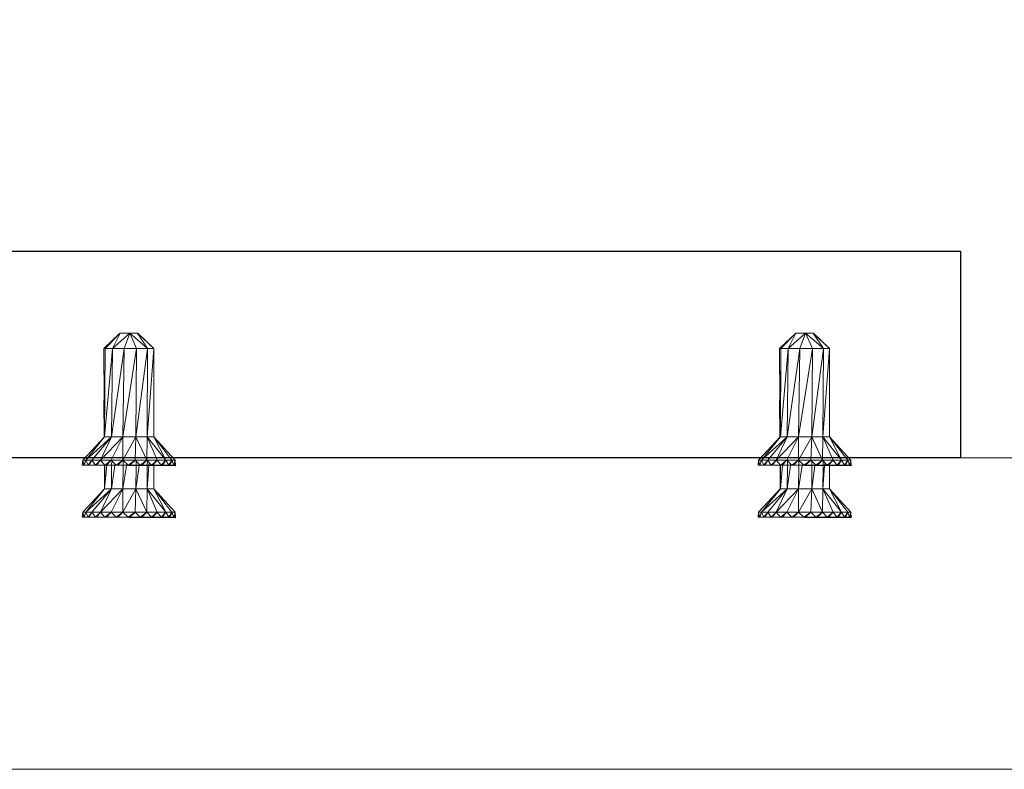
# Model space of a CAD drawing. Units: inches. Extents: x 792 to 4005, y -930 to 1452.
# Drawn here: x 1414 to 1508, y 1131 to 1203 of the extents above; entities that cross this region are included whole.
import ezdxf

# ---------------------------------------------------------------- set-up
doc = ezdxf.new("R2010")
doc.units = ezdxf.units.IN
doc.header["$MEASUREMENT"] = 0
doc.layers.get('Defpoints').update_dxf_attribs({"color": 251})
doc.styles.add('Text_Std', font='arial.ttf')
doc.dimstyles.new('Dim_Std', dxfattribs={"dimscale": 15, "dimtxt": 2, "dimasz": 2, "dimexe": 2, "dimexo": 2, "dimgap": 0.5, "dimtad": 1, "dimdec": 0, "dimzin": 0, "dimdsep": 46, "dimtxsty": 'Text_Std', "dimblk": 'ARCHTICK', "dimcen": 0.09, "dimclrd": 256, "dimclre": 256, "dimclrt": 256, "dimadec": 0, "dimazin": 0, "dimtfac": 1, "dimtdec": 0, "dimtmove": 0, "dimatfit": 3, "dimldrblk": 'CLOSEDBLANK', "dimfxl": 1, "dimtolj": 1, "dimtzin": 0, "dimlwd": -1, "dimlwe": -1, "dimarcsym": 1})

# ---------------------------------------------------------------- blocks, each defined once
blk = doc.blocks.new('_ArchTick')
at = {"color": 0, "linetype": 'ByBlock', "const_width": 0.15}
blk.add_lwpolyline([(-0.5, -0.5), (0.5, 0.5)], dxfattribs=at)
blk = doc.blocks.new('*D13')
at = {"transparency": 16777216}
for p, q in [((1073.029, 1210.968), (1073.029, 1439.143)), ((2673.029, 1210.968), (2673.029, 1439.143)), ((1073.029, 1409.143), (2673.029, 1409.143))]:
    blk.add_line(p, q, dxfattribs=at)
at = {"layer": 'Defpoints', "color": 0, "transparency": 16777216}
for p in [(2673.029, 1409.143), (1073.029, 1180.968, -74.137), (2673.029, 1180.968, -74.137)]:
    blk.add_point(p, dxfattribs=at)
at = {"transparency": 16777216, "xscale": 30, "yscale": 30, "zscale": 30, "rotation": 180}
blk.add_blockref('_ArchTick', (1073.029, 1409.143), dxfattribs=at)
at = {"transparency": 16777216, "xscale": 30, "yscale": 30, "zscale": 30}
blk.add_blockref('_ArchTick', (2673.029, 1409.143), dxfattribs=at)
at = {"transparency": 16777216, "insert": (1873.029, 1431.96), "char_height": 30, "attachment_point": 5, "style": 'Text_Std'}
blk.add_mtext('\\A1;1600', dxfattribs=at)
blk = doc.blocks.new('_ClosedBlank')
at = {"color": 0, "linetype": 'ByBlock', "lineweight": -2}
for p, q in [((-1, 0.1667), (0, 0)), ((-1, 0.1667), (-1, -0.1667)), ((0, 0), (-1, -0.1667))]:
    blk.add_line(p, q, dxfattribs=at)

msp = doc.modelspace()

# ---------------------------------------------------------------- linework, layer by layer
at = {"linetype": 'Continuous', "lineweight": 0, "extrusion": (0, 1, 0)}
for p, q in [((1421.599, 1171.625, 664.921), (1423.114, 1173.068, 664.921)), ((1423.165, 1173.12, 664.921), (1421.72, 1171.625, 664.921)), ((1422.416, 1171.625, 664.921), (1423.165, 1173.12, 664.921)), ((1424.079, 1173.12, 664.921), (1422.416, 1171.625, 664.921)), ((1424.079, 1173.12, 664.921), (1423.165, 1173.12, 664.921)), ((1424.079, 1173.12, 664.921), (1423.537, 1171.625, 664.921)), ((1424.858, 1173.12, 664.921), (1423.845, 1173.12, 664.921)), ((1424.079, 1173.12, 664.921), (1424.744, 1171.625, 664.921)), ((1424.826, 1173.12, 664.921), (1424.079, 1173.12, 664.921)), ((1425.801, 1171.625, 664.921), (1424.079, 1173.12, 664.921)), ((1424.826, 1173.12, 664.921), (1425.801, 1171.625, 664.921)), ((1424.826, 1173.12, 664.921), (1426.384, 1171.625, 664.921)), ((1424.858, 1173.12, 664.921), (1424.871, 1173.078, 664.921)), ((1426.384, 1171.625, 664.921), (1424.858, 1173.12, 664.921)), ((1486.396, 1171.625, 664.921), (1487.911, 1173.067, 664.921)), ((1487.963, 1173.12, 664.921), (1486.518, 1171.625, 664.921)), ((1487.214, 1171.625, 664.921), (1487.963, 1173.12, 664.921)), ((1488.876, 1173.12, 664.921), (1487.214, 1171.625, 664.921)), ((1488.876, 1173.12, 664.921), (1487.963, 1173.12, 664.921)), ((1488.876, 1173.12, 664.921), (1488.335, 1171.625, 664.921)), ((1489.656, 1173.12, 664.921), (1488.643, 1173.12, 664.921)), ((1488.876, 1173.12, 664.921), (1489.542, 1171.625, 664.921)), ((1489.624, 1173.12, 664.921), (1488.876, 1173.12, 664.921)), ((1490.598, 1171.625, 664.921), (1488.876, 1173.12, 664.921)), ((1489.624, 1173.12, 664.921), (1490.598, 1171.625, 664.921)), ((1489.624, 1173.12, 664.921), (1491.182, 1171.625, 664.921)), ((1489.656, 1173.12, 664.921), (1489.668, 1173.078, 664.921)), ((1491.182, 1171.625, 664.921), (1489.656, 1173.12, 664.921)), ((1421.599, 1171.625, 664.921), (1421.72, 1171.625, 664.921)), ((1421.627, 1166.667, 664.921), (1421.599, 1171.625, 664.921)), ((1421.647, 1163.151, 664.921), (1421.72, 1171.625, 664.921)), ((1421.673, 1163.151, 664.921), (1421.72, 1171.625, 664.921)), ((1421.673, 1163.151, 664.921), (1422.416, 1171.625, 664.921)), ((1422.416, 1171.625, 664.921), (1421.72, 1171.625, 664.921)), ((1422.324, 1163.151, 664.921), (1422.416, 1171.625, 664.921)), ((1422.324, 1163.151, 664.921), (1423.537, 1171.625, 664.921)), ((1423.537, 1171.625, 664.921), (1422.416, 1171.625, 664.921)), ((1423.425, 1163.151, 664.921), (1423.537, 1171.625, 664.921)), ((1423.425, 1163.151, 664.921), (1424.744, 1171.625, 664.921)), ((1424.744, 1171.625, 664.921), (1423.537, 1171.625, 664.921)), ((1424.681, 1163.151, 664.921), (1424.744, 1171.625, 664.921)), ((1424.681, 1163.151, 664.921), (1425.801, 1171.625, 664.921)), ((1425.801, 1171.625, 664.921), (1424.744, 1171.625, 664.921)), ((1425.756, 1163.151, 664.921), (1425.801, 1171.625, 664.921)), ((1425.756, 1163.151, 664.921), (1426.384, 1171.625, 664.921)), ((1426.384, 1171.625, 664.921), (1425.801, 1171.625, 664.921)), ((1426.384, 1163.151, 664.921), (1426.384, 1171.625, 664.921)), ((1486.396, 1171.625, 664.921), (1486.518, 1171.625, 664.921)), ((1486.424, 1166.667, 664.921), (1486.396, 1171.625, 664.921)), ((1486.444, 1163.151, 664.921), (1486.518, 1171.625, 664.921)), ((1486.471, 1163.151, 664.921), (1486.518, 1171.625, 664.921)), ((1486.471, 1163.151, 664.921), (1487.214, 1171.625, 664.921)), ((1487.214, 1171.625, 664.921), (1486.518, 1171.625, 664.921)), ((1487.122, 1163.151, 664.921), (1487.214, 1171.625, 664.921)), ((1487.122, 1163.151, 664.921), (1488.335, 1171.625, 664.921)), ((1488.335, 1171.625, 664.921), (1487.214, 1171.625, 664.921)), ((1488.223, 1163.151, 664.921), (1488.335, 1171.625, 664.921)), ((1488.223, 1163.151, 664.921), (1489.542, 1171.625, 664.921)), ((1489.542, 1171.625, 664.921), (1488.335, 1171.625, 664.921)), ((1489.479, 1163.151, 664.921), (1489.542, 1171.625, 664.921)), ((1489.479, 1163.151, 664.921), (1490.598, 1171.625, 664.921)), ((1490.598, 1171.625, 664.921), (1489.542, 1171.625, 664.921)), ((1490.553, 1163.151, 664.921), (1490.598, 1171.625, 664.921)), ((1490.553, 1163.151, 664.921), (1491.182, 1171.625, 664.921)), ((1491.182, 1171.625, 664.921), (1490.598, 1171.625, 664.921)), ((1491.182, 1163.151, 664.921), (1491.182, 1171.625, 664.921)), ((1421.599, 1166.641, 664.921), (1421.678, 1166.716, 664.921)), ((1421.599, 1166.641, 664.921), (1421.677, 1166.641, 664.921)), ((1421.619, 1163.121, 664.921), (1421.599, 1166.641, 664.921)), ((1486.396, 1166.641, 664.921), (1486.475, 1166.716, 664.921)), ((1486.396, 1166.641, 664.921), (1486.475, 1166.641, 664.921)), ((1486.416, 1163.121, 664.921), (1486.396, 1166.641, 664.921)), ((1491.182, 1166.641, 664.921), (1491.182, 1166.641, 664.921)), ((1491.182, 1166.641, 664.921), (1491.182, 1166.641, 664.921)), ((1491.182, 1166.641, 664.921), (1491.182, 1166.641, 664.921)), ((1491.182, 1166.64, 664.921), (1491.182, 1166.641, 664.921)), ((1491.182, 1163.151, 664.921), (1491.182, 1166.641, 664.921)), ((1419.575, 1160.908, 664.921), (1421.647, 1163.151, 664.921)), ((1419.575, 1160.908, 664.921), (1421.673, 1163.151, 664.921)), ((1419.877, 1160.908, 664.921), (1421.673, 1163.151, 664.921)), ((1419.877, 1160.908, 664.921), (1422.324, 1163.151, 664.921)), ((1420.46, 1160.908, 664.921), (1422.324, 1163.151, 664.921)), ((1421.285, 1160.908, 664.921), (1422.324, 1163.151, 664.921)), ((1421.285, 1160.908, 664.921), (1423.425, 1163.151, 664.921)), ((1421.673, 1163.151, 664.921), (1421.647, 1163.151, 664.921)), ((1422.324, 1163.151, 664.921), (1421.673, 1163.151, 664.921)), ((1422.294, 1160.908, 664.921), (1423.425, 1163.151, 664.921)), ((1423.425, 1163.151, 664.921), (1422.324, 1163.151, 664.921)), ((1423.421, 1160.908, 664.921), (1423.425, 1163.151, 664.921)), ((1423.421, 1160.908, 664.921), (1424.681, 1163.151, 664.921)), ((1424.681, 1163.151, 664.921), (1423.425, 1163.151, 664.921)), ((1424.587, 1160.908, 664.921), (1424.681, 1163.151, 664.921)), ((1425.756, 1163.151, 664.921), (1424.681, 1163.151, 664.921)), ((1425.713, 1160.908, 664.921), (1424.681, 1163.151, 664.921)), ((1425.713, 1160.908, 664.921), (1425.756, 1163.151, 664.921)), ((1426.384, 1163.151, 664.921), (1425.756, 1163.151, 664.921)), ((1427.548, 1160.908, 664.921), (1425.756, 1163.151, 664.921)), ((1426.723, 1160.908, 664.921), (1425.756, 1163.151, 664.921)), ((1427.548, 1160.908, 664.921), (1426.384, 1163.151, 664.921)), ((1428.131, 1160.908, 664.921), (1426.384, 1163.151, 664.921)), ((1428.432, 1160.908, 664.921), (1426.384, 1163.151, 664.921)), ((1484.373, 1160.908, 664.921), (1486.444, 1163.151, 664.921)), ((1484.373, 1160.908, 664.921), (1486.471, 1163.151, 664.921)), ((1484.675, 1160.908, 664.921), (1486.471, 1163.151, 664.921)), ((1484.675, 1160.908, 664.921), (1487.122, 1163.151, 664.921)), ((1485.258, 1160.908, 664.921), (1487.122, 1163.151, 664.921)), ((1486.082, 1160.908, 664.921), (1487.122, 1163.151, 664.921)), ((1486.082, 1160.908, 664.921), (1488.223, 1163.151, 664.921)), ((1486.471, 1163.151, 664.921), (1486.444, 1163.151, 664.921)), ((1487.122, 1163.151, 664.921), (1486.471, 1163.151, 664.921)), ((1487.092, 1160.908, 664.921), (1488.223, 1163.151, 664.921)), ((1488.223, 1163.151, 664.921), (1487.122, 1163.151, 664.921)), ((1488.218, 1160.908, 664.921), (1488.223, 1163.151, 664.921)), ((1488.218, 1160.908, 664.921), (1489.479, 1163.151, 664.921)), ((1489.479, 1163.151, 664.921), (1488.223, 1163.151, 664.921)), ((1489.384, 1160.908, 664.921), (1489.479, 1163.151, 664.921)), ((1490.553, 1163.151, 664.921), (1489.479, 1163.151, 664.921)), ((1490.511, 1160.908, 664.921), (1489.479, 1163.151, 664.921)), ((1490.511, 1160.908, 664.921), (1490.553, 1163.151, 664.921)), ((1491.182, 1163.151, 664.921), (1490.553, 1163.151, 664.921)), ((1492.345, 1160.908, 664.921), (1490.553, 1163.151, 664.921)), ((1491.521, 1160.908, 664.921), (1490.553, 1163.151, 664.921)), ((1492.345, 1160.908, 664.921), (1491.182, 1163.151, 664.921)), ((1492.928, 1160.908, 664.921), (1491.182, 1163.151, 664.921)), ((1493.23, 1160.908, 664.921), (1491.182, 1163.151, 664.921)), ((1388.97, 1161.158, 664.921), (1419.805, 1161.158, 664.921)), ((1419.805, 1161.158, 664.921), (1388.97, 1161.158, 664.921)), ((1419.575, 1160.908, 664.921), (1419.534, 1160.446, 664.921)), ((1419.534, 1160.446, 664.921), (1428.474, 1160.36, 664.921)), ((1419.665, 1160.446, 664.921), (1419.534, 1160.446, 664.921)), ((1419.877, 1160.908, 664.921), (1419.575, 1160.908, 664.921)), ((1419.665, 1160.446, 664.921), (1419.575, 1160.908, 664.921)), ((1419.877, 1160.908, 664.921), (1419.665, 1160.446, 664.921)), ((1419.665, 1160.446, 664.921), (1428.474, 1160.36, 664.921)), ((1420.091, 1160.446, 664.921), (1419.665, 1160.446, 664.921)), ((1419.691, 1160.504, 664.921), (1419.708, 1160.446, 664.921)), ((1419.708, 1160.446, 664.921), (1419.877, 1160.908, 664.921)), ((1420.46, 1160.908, 664.921), (1419.877, 1160.908, 664.921)), ((1420.091, 1160.446, 664.921), (1419.877, 1160.908, 664.921)), ((1420.46, 1160.908, 664.921), (1420.091, 1160.446, 664.921)), ((1420.784, 1160.446, 664.921), (1420.091, 1160.446, 664.921)), ((1420.138, 1160.504, 664.921), (1420.175, 1160.446, 664.921)), ((1420.175, 1160.446, 664.921), (1420.46, 1160.908, 664.921)), ((1421.285, 1160.908, 664.921), (1420.46, 1160.908, 664.921)), ((1420.784, 1160.446, 664.921), (1420.46, 1160.908, 664.921)), ((1421.285, 1160.908, 664.921), (1420.784, 1160.446, 664.921)), ((1421.697, 1160.446, 664.921), (1420.784, 1160.446, 664.921)), ((1420.847, 1160.504, 664.921), (1420.902, 1160.446, 664.921)), ((1420.902, 1160.446, 664.921), (1421.285, 1160.908, 664.921)), ((1422.294, 1160.908, 664.921), (1421.285, 1160.908, 664.921)), ((1421.697, 1160.446, 664.921), (1421.285, 1160.908, 664.921)), ((1421.647, 1158.167, 664.921), (1421.666, 1160.425, 664.921)), ((1421.667, 1160.446, 664.921), (1421.667, 1160.479, 664.921)), ((1421.673, 1158.167, 664.921), (1421.686, 1160.425, 664.921)), ((1421.673, 1158.167, 664.921), (1421.871, 1160.423, 664.921)), ((1421.686, 1160.446, 664.921), (1421.686, 1160.458, 664.921)), ((1422.294, 1160.908, 664.921), (1421.697, 1160.446, 664.921)), ((1422.766, 1160.446, 664.921), (1421.697, 1160.446, 664.921)), ((1421.772, 1160.504, 664.921), (1421.841, 1160.446, 664.921)), ((1421.841, 1160.446, 664.921), (1422.294, 1160.908, 664.921)), ((1421.873, 1160.446, 664.921), (1421.876, 1160.481, 664.921)), ((1423.421, 1160.908, 664.921), (1422.294, 1160.908, 664.921)), ((1422.766, 1160.446, 664.921), (1422.294, 1160.908, 664.921)), ((1422.324, 1158.167, 664.921), (1422.349, 1160.419, 664.921)), ((1422.324, 1158.167, 664.921), (1422.646, 1160.416, 664.921)), ((1422.349, 1160.446, 664.921), (1422.353, 1160.851, 664.921)), ((1422.65, 1160.446, 664.921), (1422.665, 1160.545, 664.921)), ((1423.421, 1160.908, 664.921), (1422.766, 1160.446, 664.921)), ((1423.92, 1160.446, 664.921), (1422.766, 1160.446, 664.921)), ((1422.848, 1160.504, 664.921), (1422.928, 1160.446, 664.921)), ((1422.928, 1160.446, 664.921), (1423.421, 1160.908, 664.921)), ((1424.587, 1160.908, 664.921), (1423.421, 1160.908, 664.921)), ((1423.92, 1160.446, 664.921), (1423.421, 1160.908, 664.921)), ((1423.425, 1158.167, 664.921), (1423.455, 1160.408, 664.921)), ((1423.425, 1158.167, 664.921), (1423.773, 1160.405, 664.921)), ((1423.455, 1160.446, 664.921), (1423.461, 1160.871, 664.921)), ((1423.78, 1160.446, 664.921), (1423.797, 1160.559, 664.921)), ((1424.587, 1160.908, 664.921), (1423.92, 1160.446, 664.921)), ((1425.08, 1160.446, 664.921), (1423.92, 1160.446, 664.921)), ((1424.004, 1160.504, 664.921), (1424.087, 1160.446, 664.921)), ((1424.087, 1160.446, 664.921), (1424.587, 1160.908, 664.921)), ((1425.713, 1160.908, 664.921), (1424.587, 1160.908, 664.921)), ((1425.08, 1160.446, 664.921), (1424.587, 1160.908, 664.921)), ((1424.681, 1158.167, 664.921), (1424.698, 1160.396, 664.921)), ((1424.681, 1158.167, 664.921), (1424.975, 1160.394, 664.921)), ((1424.698, 1160.446, 664.921), (1424.701, 1160.802, 664.921)), ((1424.982, 1160.446, 664.921), (1424.993, 1160.527, 664.921)), ((1425.713, 1160.908, 664.921), (1425.08, 1160.446, 664.921)), ((1426.166, 1160.446, 664.921), (1425.08, 1160.446, 664.921)), ((1425.159, 1160.504, 664.921), (1425.241, 1160.446, 664.921)), ((1425.241, 1160.446, 664.921), (1425.713, 1160.908, 664.921)), ((1426.723, 1160.908, 664.921), (1425.713, 1160.908, 664.921)), ((1426.166, 1160.446, 664.921), (1425.713, 1160.908, 664.921)), ((1425.768, 1160.446, 664.921), (1425.77, 1160.85, 664.921)), ((1425.925, 1160.446, 664.921), (1425.942, 1160.675, 664.921)), ((1426.723, 1160.908, 664.921), (1426.166, 1160.446, 664.921)), ((1427.105, 1160.446, 664.921), (1426.166, 1160.446, 664.921)), ((1426.236, 1160.504, 664.921), (1426.311, 1160.446, 664.921)), ((1426.311, 1160.446, 664.921), (1426.723, 1160.908, 664.921)), ((1426.384, 1160.446, 664.921), (1426.384, 1160.528, 664.921)), ((1427.548, 1160.908, 664.921), (1426.723, 1160.908, 664.921)), ((1427.105, 1160.446, 664.921), (1426.723, 1160.908, 664.921)), ((1427.548, 1160.908, 664.921), (1427.105, 1160.446, 664.921)), ((1427.833, 1160.446, 664.921), (1427.105, 1160.446, 664.921)), ((1427.161, 1160.504, 664.921), (1427.223, 1160.446, 664.921)), ((1427.223, 1160.446, 664.921), (1427.547, 1160.908, 664.921)), ((1428.131, 1160.908, 664.921), (1427.548, 1160.908, 664.921)), ((1427.833, 1160.446, 664.921), (1427.548, 1160.908, 664.921)), ((1427.548, 1160.908, 664.921), (1427.548, 1160.908, 664.921)), ((1428.131, 1160.908, 664.921), (1427.833, 1160.446, 664.921)), ((1428.299, 1160.446, 664.921), (1427.833, 1160.446, 664.921)), ((1427.87, 1160.504, 664.921), (1427.916, 1160.446, 664.921)), ((1427.916, 1160.446, 664.921), (1428.105, 1160.853, 664.921)), ((1428.194, 1160.735, 664.921), (1428.1, 1160.861, 664.921)), ((1428.432, 1160.908, 664.921), (1428.131, 1160.908, 664.921)), ((1428.299, 1160.446, 664.921), (1428.131, 1160.908, 664.921)), ((1428.205, 1161.158, 664.921), (1484.603, 1161.158, 664.921)), ((1484.603, 1161.158, 664.921), (1428.205, 1161.158, 664.921)), ((1428.432, 1160.908, 664.921), (1428.299, 1160.446, 664.921)), ((1428.299, 1160.446, 664.921), (1428.343, 1160.446, 664.921)), ((1428.299, 1160.446, 664.921), (1428.474, 1160.36, 664.921)), ((1428.316, 1160.504, 664.921), (1428.343, 1160.446, 664.921)), ((1428.474, 1160.36, 664.921), (1428.33, 1160.553, 664.921)), ((1428.343, 1160.446, 664.921), (1428.356, 1160.518, 664.921)), ((1428.343, 1160.446, 664.921), (1428.474, 1160.36, 664.921)), ((1428.432, 1160.908, 664.921), (1428.474, 1160.36, 664.921)), ((1484.373, 1160.908, 664.921), (1484.332, 1160.446, 664.921)), ((1484.332, 1160.446, 664.921), (1493.272, 1160.36, 664.921)), ((1484.462, 1160.446, 664.921), (1484.332, 1160.446, 664.921)), ((1484.675, 1160.908, 664.921), (1484.373, 1160.908, 664.921)), ((1484.462, 1160.446, 664.921), (1484.373, 1160.908, 664.921)), ((1484.675, 1160.908, 664.921), (1484.462, 1160.446, 664.921)), ((1484.462, 1160.446, 664.921), (1493.272, 1160.36, 664.921)), ((1484.889, 1160.446, 664.921), (1484.462, 1160.446, 664.921)), ((1484.489, 1160.504, 664.921), (1484.506, 1160.446, 664.921)), ((1484.506, 1160.446, 664.921), (1484.675, 1160.908, 664.921)), ((1485.258, 1160.908, 664.921), (1484.675, 1160.908, 664.921)), ((1484.889, 1160.446, 664.921), (1484.675, 1160.908, 664.921)), ((1485.258, 1160.908, 664.921), (1484.889, 1160.446, 664.921)), ((1485.582, 1160.446, 664.921), (1484.889, 1160.446, 664.921)), ((1484.935, 1160.504, 664.921), (1484.972, 1160.446, 664.921)), ((1484.972, 1160.446, 664.921), (1485.258, 1160.908, 664.921)), ((1486.082, 1160.908, 664.921), (1485.258, 1160.908, 664.921)), ((1485.582, 1160.446, 664.921), (1485.258, 1160.908, 664.921)), ((1486.082, 1160.908, 664.921), (1485.582, 1160.446, 664.921)), ((1486.494, 1160.446, 664.921), (1485.582, 1160.446, 664.921)), ((1485.644, 1160.504, 664.921), (1485.7, 1160.446, 664.921)), ((1485.7, 1160.446, 664.921), (1486.082, 1160.908, 664.921)), ((1487.092, 1160.908, 664.921), (1486.082, 1160.908, 664.921)), ((1486.494, 1160.446, 664.921), (1486.082, 1160.908, 664.921)), ((1486.444, 1158.167, 664.921), (1486.464, 1160.425, 664.921)), ((1486.464, 1160.446, 664.921), (1486.464, 1160.479, 664.921)), ((1486.471, 1158.167, 664.921), (1486.483, 1160.425, 664.921)), ((1486.471, 1158.167, 664.921), (1486.669, 1160.423, 664.921)), ((1486.483, 1160.446, 664.921), (1486.483, 1160.458, 664.921)), ((1487.092, 1160.908, 664.921), (1486.494, 1160.446, 664.921)), ((1487.564, 1160.446, 664.921), (1486.494, 1160.446, 664.921)), ((1486.569, 1160.504, 664.921), (1486.639, 1160.446, 664.921)), ((1486.639, 1160.446, 664.921), (1487.092, 1160.908, 664.921)), ((1486.671, 1160.446, 664.921), (1486.674, 1160.481, 664.921)), ((1488.218, 1160.908, 664.921), (1487.092, 1160.908, 664.921)), ((1487.564, 1160.446, 664.921), (1487.092, 1160.908, 664.921)), ((1487.122, 1158.167, 664.921), (1487.146, 1160.419, 664.921)), ((1487.122, 1158.167, 664.921), (1487.444, 1160.416, 664.921)), ((1487.146, 1160.446, 664.921), (1487.151, 1160.851, 664.921)), ((1487.448, 1160.446, 664.921), (1487.462, 1160.545, 664.921)), ((1488.218, 1160.908, 664.921), (1487.564, 1160.446, 664.921)), ((1488.718, 1160.446, 664.921), (1487.564, 1160.446, 664.921)), ((1487.646, 1160.504, 664.921), (1487.725, 1160.446, 664.921)), ((1487.725, 1160.446, 664.921), (1488.218, 1160.908, 664.921)), ((1489.384, 1160.908, 664.921), (1488.218, 1160.908, 664.921)), ((1488.718, 1160.446, 664.921), (1488.218, 1160.908, 664.921)), ((1488.223, 1158.167, 664.921), (1488.252, 1160.408, 664.921)), ((1488.223, 1158.167, 664.921), (1488.571, 1160.405, 664.921)), ((1488.253, 1160.446, 664.921), (1488.258, 1160.871, 664.921)), ((1488.577, 1160.446, 664.921), (1488.595, 1160.559, 664.921)), ((1489.384, 1160.908, 664.921), (1488.718, 1160.446, 664.921)), ((1489.877, 1160.446, 664.921), (1488.718, 1160.446, 664.921)), ((1488.801, 1160.504, 664.921), (1488.885, 1160.446, 664.921)), ((1488.885, 1160.446, 664.921), (1489.384, 1160.908, 664.921)), ((1490.511, 1160.908, 664.921), (1489.384, 1160.908, 664.921)), ((1489.877, 1160.446, 664.921), (1489.384, 1160.908, 664.921)), ((1489.479, 1158.167, 664.921), (1489.495, 1160.396, 664.921)), ((1489.479, 1158.167, 664.921), (1489.773, 1160.394, 664.921)), ((1489.496, 1160.446, 664.921), (1489.498, 1160.802, 664.921)), ((1489.78, 1160.446, 664.921), (1489.79, 1160.527, 664.921)), ((1490.511, 1160.908, 664.921), (1489.877, 1160.446, 664.921)), ((1490.964, 1160.446, 664.921), (1489.877, 1160.446, 664.921)), ((1489.957, 1160.504, 664.921), (1490.039, 1160.446, 664.921)), ((1490.039, 1160.446, 664.921), (1490.511, 1160.908, 664.921)), ((1491.521, 1160.908, 664.921), (1490.511, 1160.908, 664.921)), ((1490.511, 1160.908, 664.921), (1490.511, 1160.908, 664.921)), ((1490.964, 1160.446, 664.921), (1490.511, 1160.908, 664.921)), ((1490.565, 1160.446, 664.921), (1490.567, 1160.85, 664.921)), ((1490.722, 1160.446, 664.921), (1490.739, 1160.675, 664.921)), ((1491.521, 1160.908, 664.921), (1490.964, 1160.446, 664.921)), ((1491.903, 1160.446, 664.921), (1490.964, 1160.446, 664.921)), ((1491.033, 1160.504, 664.921), (1491.108, 1160.446, 664.921)), ((1491.108, 1160.446, 664.921), (1491.52, 1160.908, 664.921)), ((1491.182, 1160.446, 664.921), (1491.182, 1160.528, 664.921)), ((1491.52, 1160.908, 664.921), (1491.521, 1160.908, 664.921)), ((1492.345, 1160.908, 664.921), (1491.521, 1160.908, 664.921)), ((1491.903, 1160.446, 664.921), (1491.521, 1160.908, 664.921)), ((1492.345, 1160.908, 664.921), (1491.903, 1160.446, 664.921)), ((1492.63, 1160.446, 664.921), (1491.903, 1160.446, 664.921)), ((1491.958, 1160.504, 664.921), (1492.021, 1160.446, 664.921)), ((1492.021, 1160.446, 664.921), (1492.345, 1160.908, 664.921)), ((1492.928, 1160.908, 664.921), (1492.345, 1160.908, 664.921)), ((1492.63, 1160.446, 664.921), (1492.345, 1160.908, 664.921)), ((1492.928, 1160.908, 664.921), (1492.63, 1160.446, 664.921)), ((1493.097, 1160.446, 664.921), (1492.63, 1160.446, 664.921)), ((1492.668, 1160.504, 664.921), (1492.714, 1160.446, 664.921)), ((1492.714, 1160.446, 664.921), (1492.903, 1160.853, 664.921)), ((1492.992, 1160.735, 664.921), (1492.897, 1160.861, 664.921)), ((1493.23, 1160.908, 664.921), (1492.928, 1160.908, 664.921)), ((1493.097, 1160.446, 664.921), (1492.928, 1160.908, 664.921)), ((1493.002, 1161.158, 664.921), (1523.838, 1161.158, 664.921)), ((1523.838, 1161.158, 664.921), (1493.002, 1161.158, 664.921)), ((1493.23, 1160.908, 664.921), (1493.097, 1160.446, 664.921)), ((1493.097, 1160.446, 664.921), (1493.14, 1160.446, 664.921)), ((1493.097, 1160.446, 664.921), (1493.272, 1160.36, 664.921)), ((1493.114, 1160.504, 664.921), (1493.14, 1160.446, 664.921)), ((1493.272, 1160.36, 664.921), (1493.128, 1160.553, 664.921)), ((1493.14, 1160.446, 664.921), (1493.154, 1160.518, 664.921)), ((1493.14, 1160.446, 664.921), (1493.272, 1160.36, 664.921)), ((1493.23, 1160.908, 664.921), (1493.272, 1160.36, 664.921)), ((1425.756, 1158.167, 664.921), (1425.767, 1160.386, 664.921)), ((1425.756, 1158.167, 664.921), (1425.92, 1160.385, 664.921)), ((1426.384, 1158.167, 664.921), (1426.384, 1160.38, 664.921)), ((1490.553, 1158.167, 664.921), (1490.565, 1160.386, 664.921)), ((1490.553, 1158.167, 664.921), (1490.718, 1160.385, 664.921)), ((1491.182, 1158.167, 664.921), (1491.182, 1160.38, 664.921)), ((1419.575, 1155.924, 664.921), (1421.647, 1158.167, 664.921)), ((1419.575, 1155.924, 664.921), (1421.673, 1158.167, 664.921)), ((1419.877, 1155.924, 664.921), (1421.673, 1158.167, 664.921)), ((1419.877, 1155.924, 664.921), (1422.324, 1158.167, 664.921)), ((1420.46, 1155.924, 664.921), (1422.324, 1158.167, 664.921)), ((1421.285, 1155.924, 664.921), (1422.324, 1158.167, 664.921)), ((1421.285, 1155.924, 664.921), (1423.425, 1158.167, 664.921)), ((1421.673, 1158.167, 664.921), (1421.647, 1158.167, 664.921)), ((1422.324, 1158.167, 664.921), (1421.673, 1158.167, 664.921)), ((1422.294, 1155.924, 664.921), (1423.425, 1158.167, 664.921)), ((1423.425, 1158.167, 664.921), (1422.324, 1158.167, 664.921)), ((1423.421, 1155.924, 664.921), (1423.425, 1158.167, 664.921)), ((1423.421, 1155.924, 664.921), (1424.681, 1158.167, 664.921)), ((1424.681, 1158.167, 664.921), (1423.425, 1158.167, 664.921)), ((1424.587, 1155.924, 664.921), (1424.681, 1158.167, 664.921)), ((1425.756, 1158.167, 664.921), (1424.681, 1158.167, 664.921)), ((1425.713, 1155.924, 664.921), (1424.681, 1158.167, 664.921)), ((1425.713, 1155.924, 664.921), (1425.756, 1158.167, 664.921)), ((1426.384, 1158.167, 664.921), (1425.756, 1158.167, 664.921)), ((1427.548, 1155.924, 664.921), (1425.756, 1158.167, 664.921)), ((1426.723, 1155.924, 664.921), (1425.756, 1158.167, 664.921)), ((1427.548, 1155.924, 664.921), (1426.384, 1158.167, 664.921)), ((1428.131, 1155.924, 664.921), (1426.384, 1158.167, 664.921)), ((1428.432, 1155.924, 664.921), (1426.384, 1158.167, 664.921)), ((1484.373, 1155.924, 664.921), (1486.444, 1158.167, 664.921)), ((1484.373, 1155.924, 664.921), (1486.471, 1158.167, 664.921)), ((1484.675, 1155.924, 664.921), (1486.471, 1158.167, 664.921)), ((1484.675, 1155.924, 664.921), (1487.122, 1158.167, 664.921)), ((1485.258, 1155.924, 664.921), (1487.122, 1158.167, 664.921)), ((1486.082, 1155.924, 664.921), (1487.122, 1158.167, 664.921)), ((1486.082, 1155.924, 664.921), (1488.223, 1158.167, 664.921)), ((1486.471, 1158.167, 664.921), (1486.444, 1158.167, 664.921)), ((1487.122, 1158.167, 664.921), (1486.471, 1158.167, 664.921)), ((1487.092, 1155.924, 664.921), (1488.223, 1158.167, 664.921)), ((1488.223, 1158.167, 664.921), (1487.122, 1158.167, 664.921)), ((1488.218, 1155.924, 664.921), (1488.223, 1158.167, 664.921)), ((1488.218, 1155.924, 664.921), (1489.479, 1158.167, 664.921)), ((1489.479, 1158.167, 664.921), (1488.223, 1158.167, 664.921)), ((1489.384, 1155.924, 664.921), (1489.479, 1158.167, 664.921)), ((1490.553, 1158.167, 664.921), (1489.479, 1158.167, 664.921)), ((1490.511, 1155.924, 664.921), (1489.479, 1158.167, 664.921)), ((1490.511, 1155.924, 664.921), (1490.553, 1158.167, 664.921)), ((1491.182, 1158.167, 664.921), (1490.553, 1158.167, 664.921)), ((1492.345, 1155.924, 664.921), (1490.553, 1158.167, 664.921)), ((1491.521, 1155.924, 664.921), (1490.553, 1158.167, 664.921)), ((1492.345, 1155.924, 664.921), (1491.182, 1158.167, 664.921)), ((1492.928, 1155.924, 664.921), (1491.182, 1158.167, 664.921)), ((1493.23, 1155.924, 664.921), (1491.182, 1158.167, 664.921)), ((1419.575, 1155.924, 664.921), (1419.534, 1155.461, 664.921)), ((1419.877, 1155.924, 664.921), (1419.575, 1155.924, 664.921)), ((1419.665, 1155.461, 664.921), (1419.575, 1155.924, 664.921)), ((1419.877, 1155.924, 664.921), (1419.665, 1155.461, 664.921)), ((1419.708, 1155.461, 664.921), (1419.877, 1155.924, 664.921)), ((1420.46, 1155.924, 664.921), (1419.877, 1155.924, 664.921)), ((1420.091, 1155.461, 664.921), (1419.877, 1155.924, 664.921)), ((1420.46, 1155.924, 664.921), (1420.091, 1155.461, 664.921)), ((1420.175, 1155.461, 664.921), (1420.46, 1155.924, 664.921)), ((1421.285, 1155.924, 664.921), (1420.46, 1155.924, 664.921)), ((1420.784, 1155.461, 664.921), (1420.46, 1155.924, 664.921)), ((1421.285, 1155.924, 664.921), (1420.784, 1155.461, 664.921)), ((1420.902, 1155.461, 664.921), (1421.285, 1155.924, 664.921)), ((1422.294, 1155.924, 664.921), (1421.285, 1155.924, 664.921)), ((1421.697, 1155.461, 664.921), (1421.285, 1155.924, 664.921)), ((1422.294, 1155.924, 664.921), (1421.697, 1155.461, 664.921)), ((1421.841, 1155.461, 664.921), (1422.294, 1155.924, 664.921)), ((1423.421, 1155.924, 664.921), (1422.294, 1155.924, 664.921)), ((1422.766, 1155.461, 664.921), (1422.294, 1155.924, 664.921)), ((1423.421, 1155.924, 664.921), (1422.766, 1155.461, 664.921)), ((1422.928, 1155.461, 664.921), (1423.421, 1155.924, 664.921)), ((1424.587, 1155.924, 664.921), (1423.421, 1155.924, 664.921)), ((1423.92, 1155.461, 664.921), (1423.421, 1155.924, 664.921)), ((1424.587, 1155.924, 664.921), (1423.92, 1155.461, 664.921)), ((1424.087, 1155.461, 664.921), (1424.587, 1155.924, 664.921)), ((1425.713, 1155.924, 664.921), (1424.587, 1155.924, 664.921)), ((1425.08, 1155.461, 664.921), (1424.587, 1155.924, 664.921)), ((1425.713, 1155.924, 664.921), (1425.08, 1155.461, 664.921)), ((1425.241, 1155.461, 664.921), (1425.713, 1155.924, 664.921)), ((1426.723, 1155.924, 664.921), (1425.713, 1155.924, 664.921)), ((1426.166, 1155.461, 664.921), (1425.713, 1155.924, 664.921)), ((1426.723, 1155.924, 664.921), (1426.166, 1155.461, 664.921)), ((1426.311, 1155.461, 664.921), (1426.723, 1155.924, 664.921)), ((1427.548, 1155.924, 664.921), (1426.723, 1155.924, 664.921)), ((1427.105, 1155.461, 664.921), (1426.723, 1155.924, 664.921)), ((1427.548, 1155.924, 664.921), (1427.105, 1155.461, 664.921)), ((1427.223, 1155.461, 664.921), (1427.547, 1155.924, 664.921)), ((1428.131, 1155.924, 664.921), (1427.548, 1155.924, 664.921)), ((1427.833, 1155.461, 664.921), (1427.548, 1155.924, 664.921)), ((1427.548, 1155.924, 664.921), (1427.548, 1155.924, 664.921)), ((1428.131, 1155.924, 664.921), (1427.833, 1155.461, 664.921)), ((1427.916, 1155.461, 664.921), (1428.105, 1155.869, 664.921)), ((1428.194, 1155.75, 664.921), (1428.1, 1155.876, 664.921)), ((1428.432, 1155.924, 664.921), (1428.131, 1155.924, 664.921)), ((1428.299, 1155.461, 664.921), (1428.131, 1155.924, 664.921)), ((1428.432, 1155.924, 664.921), (1428.299, 1155.461, 664.921)), ((1428.432, 1155.924, 664.921), (1428.474, 1155.376, 664.921)), ((1484.373, 1155.924, 664.921), (1484.332, 1155.461, 664.921)), ((1484.675, 1155.924, 664.921), (1484.373, 1155.924, 664.921)), ((1484.462, 1155.461, 664.921), (1484.373, 1155.924, 664.921)), ((1484.675, 1155.924, 664.921), (1484.462, 1155.461, 664.921)), ((1484.506, 1155.461, 664.921), (1484.675, 1155.924, 664.921)), ((1485.258, 1155.924, 664.921), (1484.675, 1155.924, 664.921)), ((1484.889, 1155.461, 664.921), (1484.675, 1155.924, 664.921)), ((1485.258, 1155.924, 664.921), (1484.889, 1155.461, 664.921)), ((1484.972, 1155.461, 664.921), (1485.258, 1155.924, 664.921)), ((1486.082, 1155.924, 664.921), (1485.258, 1155.924, 664.921)), ((1485.582, 1155.461, 664.921), (1485.258, 1155.924, 664.921)), ((1486.082, 1155.924, 664.921), (1485.582, 1155.461, 664.921)), ((1485.7, 1155.461, 664.921), (1486.082, 1155.924, 664.921)), ((1487.092, 1155.924, 664.921), (1486.082, 1155.924, 664.921)), ((1486.494, 1155.461, 664.921), (1486.082, 1155.924, 664.921)), ((1487.092, 1155.924, 664.921), (1486.494, 1155.461, 664.921)), ((1486.639, 1155.461, 664.921), (1487.092, 1155.924, 664.921)), ((1488.218, 1155.924, 664.921), (1487.092, 1155.924, 664.921)), ((1487.564, 1155.461, 664.921), (1487.092, 1155.924, 664.921)), ((1488.218, 1155.924, 664.921), (1487.564, 1155.461, 664.921)), ((1487.725, 1155.461, 664.921), (1488.218, 1155.924, 664.921)), ((1489.384, 1155.924, 664.921), (1488.218, 1155.924, 664.921)), ((1488.718, 1155.461, 664.921), (1488.218, 1155.924, 664.921)), ((1489.384, 1155.924, 664.921), (1488.718, 1155.461, 664.921)), ((1488.885, 1155.461, 664.921), (1489.384, 1155.924, 664.921)), ((1490.511, 1155.924, 664.921), (1489.384, 1155.924, 664.921)), ((1489.877, 1155.461, 664.921), (1489.384, 1155.924, 664.921)), ((1490.511, 1155.924, 664.921), (1489.877, 1155.461, 664.921)), ((1490.039, 1155.461, 664.921), (1490.511, 1155.924, 664.921)), ((1491.521, 1155.924, 664.921), (1490.511, 1155.924, 664.921)), ((1490.511, 1155.924, 664.921), (1490.511, 1155.924, 664.921)), ((1490.964, 1155.461, 664.921), (1490.511, 1155.924, 664.921)), ((1491.521, 1155.924, 664.921), (1490.964, 1155.461, 664.921)), ((1491.108, 1155.461, 664.921), (1491.52, 1155.924, 664.921)), ((1491.52, 1155.924, 664.921), (1491.521, 1155.924, 664.921)), ((1492.345, 1155.924, 664.921), (1491.521, 1155.924, 664.921)), ((1491.903, 1155.461, 664.921), (1491.521, 1155.924, 664.921)), ((1492.345, 1155.924, 664.921), (1491.903, 1155.461, 664.921)), ((1492.021, 1155.461, 664.921), (1492.345, 1155.924, 664.921)), ((1492.928, 1155.924, 664.921), (1492.345, 1155.924, 664.921)), ((1492.63, 1155.461, 664.921), (1492.345, 1155.924, 664.921)), ((1492.928, 1155.924, 664.921), (1492.63, 1155.461, 664.921)), ((1492.714, 1155.461, 664.921), (1492.903, 1155.869, 664.921)), ((1492.992, 1155.75, 664.921), (1492.897, 1155.876, 664.921)), ((1493.23, 1155.924, 664.921), (1492.928, 1155.924, 664.921)), ((1493.097, 1155.461, 664.921), (1492.928, 1155.924, 664.921)), ((1493.23, 1155.924, 664.921), (1493.097, 1155.461, 664.921)), ((1493.23, 1155.924, 664.921), (1493.272, 1155.376, 664.921)), ((1419.534, 1155.461, 664.921), (1428.474, 1155.376, 664.921)), ((1419.665, 1155.461, 664.921), (1419.534, 1155.461, 664.921)), ((1419.665, 1155.461, 664.921), (1428.474, 1155.376, 664.921)), ((1420.091, 1155.461, 664.921), (1419.665, 1155.461, 664.921)), ((1419.691, 1155.519, 664.921), (1419.708, 1155.461, 664.921)), ((1420.784, 1155.461, 664.921), (1420.091, 1155.461, 664.921)), ((1420.138, 1155.519, 664.921), (1420.175, 1155.461, 664.921)), ((1421.697, 1155.461, 664.921), (1420.784, 1155.461, 664.921)), ((1420.847, 1155.519, 664.921), (1420.902, 1155.461, 664.921)), ((1422.766, 1155.461, 664.921), (1421.697, 1155.461, 664.921)), ((1421.772, 1155.519, 664.921), (1421.841, 1155.461, 664.921)), ((1423.92, 1155.461, 664.921), (1422.766, 1155.461, 664.921)), ((1422.848, 1155.519, 664.921), (1422.928, 1155.461, 664.921)), ((1425.08, 1155.461, 664.921), (1423.92, 1155.461, 664.921)), ((1424.004, 1155.519, 664.921), (1424.087, 1155.461, 664.921)), ((1426.166, 1155.461, 664.921), (1425.08, 1155.461, 664.921)), ((1425.159, 1155.519, 664.921), (1425.241, 1155.461, 664.921)), ((1427.105, 1155.461, 664.921), (1426.166, 1155.461, 664.921)), ((1426.236, 1155.519, 664.921), (1426.311, 1155.461, 664.921)), ((1427.833, 1155.461, 664.921), (1427.105, 1155.461, 664.921)), ((1427.161, 1155.519, 664.921), (1427.223, 1155.461, 664.921)), ((1428.299, 1155.461, 664.921), (1427.833, 1155.461, 664.921)), ((1427.87, 1155.519, 664.921), (1427.916, 1155.461, 664.921)), ((1428.299, 1155.461, 664.921), (1428.343, 1155.461, 664.921)), ((1428.299, 1155.461, 664.921), (1428.474, 1155.376, 664.921)), ((1428.316, 1155.519, 664.921), (1428.343, 1155.461, 664.921)), ((1428.474, 1155.376, 664.921), (1428.33, 1155.568, 664.921)), ((1428.343, 1155.461, 664.921), (1428.356, 1155.533, 664.921)), ((1428.343, 1155.461, 664.921), (1428.474, 1155.376, 664.921)), ((1484.332, 1155.461, 664.921), (1493.272, 1155.376, 664.921)), ((1484.462, 1155.461, 664.921), (1484.332, 1155.461, 664.921)), ((1484.462, 1155.461, 664.921), (1493.272, 1155.376, 664.921)), ((1484.889, 1155.461, 664.921), (1484.462, 1155.461, 664.921)), ((1484.489, 1155.519, 664.921), (1484.506, 1155.461, 664.921)), ((1485.582, 1155.461, 664.921), (1484.889, 1155.461, 664.921)), ((1484.935, 1155.519, 664.921), (1484.972, 1155.461, 664.921)), ((1486.494, 1155.461, 664.921), (1485.582, 1155.461, 664.921)), ((1485.644, 1155.519, 664.921), (1485.7, 1155.461, 664.921)), ((1487.564, 1155.461, 664.921), (1486.494, 1155.461, 664.921)), ((1486.569, 1155.519, 664.921), (1486.639, 1155.461, 664.921)), ((1488.718, 1155.461, 664.921), (1487.564, 1155.461, 664.921)), ((1487.646, 1155.519, 664.921), (1487.725, 1155.461, 664.921)), ((1489.877, 1155.461, 664.921), (1488.718, 1155.461, 664.921)), ((1488.801, 1155.519, 664.921), (1488.885, 1155.461, 664.921)), ((1490.964, 1155.461, 664.921), (1489.877, 1155.461, 664.921)), ((1489.957, 1155.519, 664.921), (1490.039, 1155.461, 664.921)), ((1491.903, 1155.461, 664.921), (1490.964, 1155.461, 664.921)), ((1491.033, 1155.519, 664.921), (1491.108, 1155.461, 664.921)), ((1492.63, 1155.461, 664.921), (1491.903, 1155.461, 664.921)), ((1491.958, 1155.519, 664.921), (1492.021, 1155.461, 664.921)), ((1493.097, 1155.461, 664.921), (1492.63, 1155.461, 664.921)), ((1492.668, 1155.519, 664.921), (1492.714, 1155.461, 664.921)), ((1493.097, 1155.461, 664.921), (1493.14, 1155.461, 664.921)), ((1493.097, 1155.461, 664.921), (1493.272, 1155.376, 664.921)), ((1493.114, 1155.519, 664.921), (1493.14, 1155.461, 664.921)), ((1493.272, 1155.376, 664.921), (1493.128, 1155.568, 664.921)), ((1493.14, 1155.461, 664.921), (1493.154, 1155.533, 664.921)), ((1493.14, 1155.461, 664.921), (1493.272, 1155.376, 664.921)), ((1411.472, 1131.251, 664.921), (1873.029, 1131.251, 664.921))]:
    msp.add_line(p, q, dxfattribs=at)
at = {"elevation": -74.139}
msp.add_lwpolyline([(1409.051, 1180.991), (1503.755, 1180.991), (1503.755, 1161.158), (1409.051, 1161.158)], close=True, dxfattribs=at)

# ---------------------------------------------------------------- dimensions: what is measured, and where the dimension line sits
dim = msp.add_linear_dim(base=(2673.029, 1409.143), p1=(1073.029, 1180.968, -74.137), p2=(2673.029, 1180.968, -74.137), dimstyle='Dim_Std')
dim.commit()
dim.dimension.update_dxf_attribs({"geometry": '*D13', "text_midpoint": (1873.029, 1431.96)})

doc.saveas('drawing.dxf')
